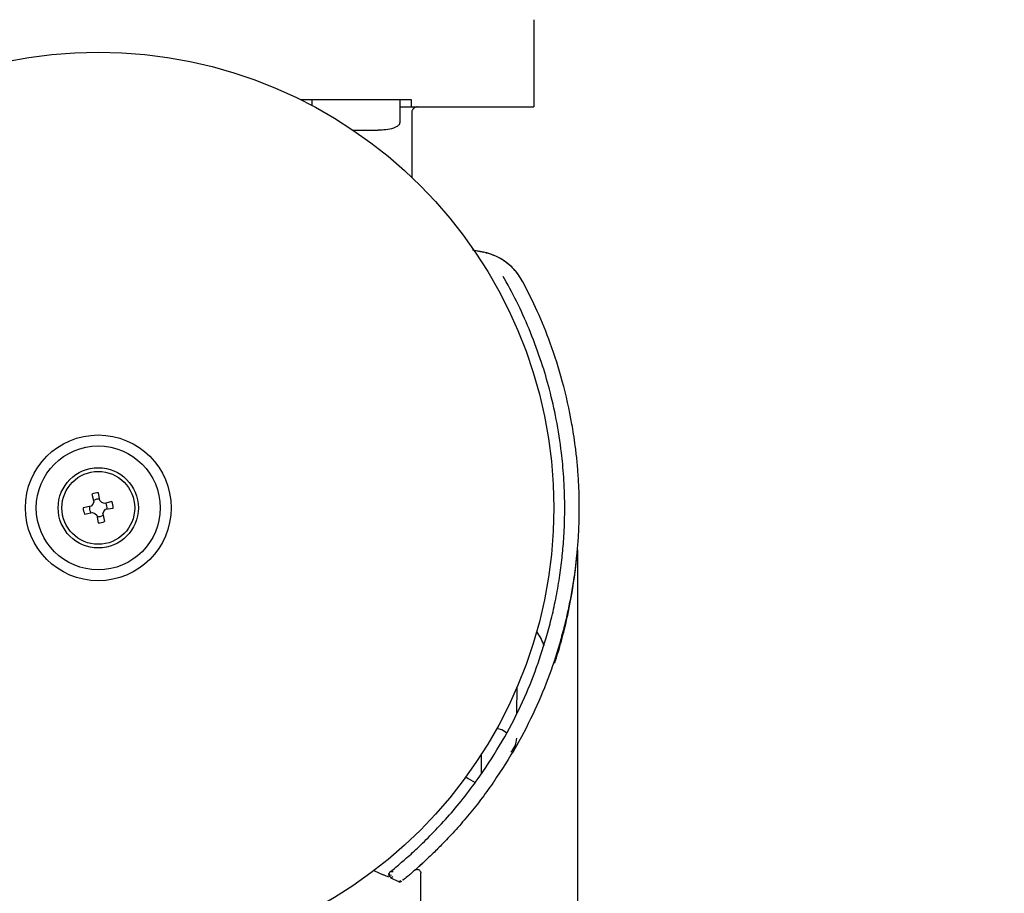
# Model space of a CAD drawing. Units: inches. Extents: x 170 to 312, y 215 to 248.
# Drawn here: x 186 to 186, y 244 to 244 of the extents above; entities that cross this region are included whole.
import ezdxf

# ---------------------------------------------------------------- set-up
doc = ezdxf.new("R2010")
doc.units = ezdxf.units.IN
doc.header["$LTSCALE"] = 0.25
doc.header["$MEASUREMENT"] = 0
doc.layers.add('ANNOTATIONS', color=1, linetype='Continuous')
doc.layers.add('MOTOR RH', color=7, linetype='Continuous')
doc.styles.add('ARIAL', font='arial.ttf', dxfattribs={"height": 0.09375})
doc.dimstyles.new('STANDARD$0', dxfattribs={"dimtxt": 0.09375, "dimasz": 0.09375, "dimexe": 0.03125, "dimexo": 0.046875, "dimgap": 0.09, "dimtad": 0, "dimtih": 1, "dimtoh": 1, "dimdec": 4, "dimzin": 0, "dimdsep": 46, "dimtxsty": 'ARIAL', "dimcen": 0.09, "dimadec": 0, "dimazin": 0, "dimtfac": 1, "dimtdec": 4, "dimtofl": 0, "dimtmove": 0, "dimatfit": 1, "dimfxl": 1, "dimtolj": 1, "dimtzin": 0, "dimarcsym": 0})

# ---------------------------------------------------------------- blocks, each defined once
blk = doc.blocks.new('*D22')
at = {"layer": 'ANNOTATIONS', "color": 0, "lineweight": -2, "transparency": 16777216}
for p, q in [((185.2897054429671, 244.1250466100396), (187.1356679682962, 244.1250466100396)), ((187.1044179682962, 244.0312966100396), (187.1044179682962, 242.3316655899342)), ((187.1044179682962, 240.1971744061182), (187.1044179682962, 241.8968054262235)), ((186.3738929175818, 240.1034244061182), (187.1356679682962, 240.1034244061182))]:
    blk.add_line(p, q, dxfattribs=at)
at = {"layer": 'ANNOTATIONS', "color": 0, "transparency": 16777216}
for points in [[(187.0887929682962, 244.0312966100396), (187.1200429682962, 244.0312966100396), (187.1044179682962, 244.1250466100396)], [(187.0887929682962, 240.1971744061182), (187.1200429682962, 240.1971744061182), (187.1044179682962, 240.1034244061182)]]:
    blk.add_solid(points, dxfattribs=at)
at = {"layer": 'defpoints', "color": 0, "transparency": 16777216}
for p in [(185.2428304429671, 244.1250466100396), (186.3270179175818, 240.1034244061182), (187.1044179682962, 240.1034244061182)]:
    blk.add_point(p, dxfattribs=at)
at = {"layer": 'ANNOTATIONS', "color": 0, "transparency": 16777216, "insert": (187.1044179682963, 242.1142355080788), "char_height": 0.09375, "attachment_point": 5, "style": 'ARIAL'}
blk.add_mtext('\\A1;OPENING\\PHEIGHT', dxfattribs=at)
blk = doc.blocks.new('*D23')
at = {"layer": 'ANNOTATIONS', "color": 0, "lineweight": -2, "transparency": 16777216}
for p, q in [((185.2897054429671, 244.9610302008941), (187.7906566084774, 244.9610302008941)), ((187.7594066084774, 244.8672802008941), (187.7594066084774, 242.7496573853615)), ((187.7594066084774, 240.1971744061181), (187.7594066084774, 242.3147972216507)), ((187.2942370517871, 240.1034244061181), (187.7906566084774, 240.1034244061181))]:
    blk.add_line(p, q, dxfattribs=at)
at = {"layer": 'ANNOTATIONS', "color": 0, "transparency": 16777216}
for points in [[(187.7437816084774, 244.8672802008941), (187.7750316084774, 244.8672802008941), (187.7594066084774, 244.9610302008941)], [(187.7437816084774, 240.1971744061181), (187.7750316084774, 240.1971744061181), (187.7594066084774, 240.1034244061181)]]:
    blk.add_solid(points, dxfattribs=at)
at = {"layer": 'defpoints', "color": 0, "transparency": 16777216}
for p in [(185.2428304429671, 244.9610302008941), (187.2473620517871, 240.1034244061181), (187.7594066084774, 240.1034244061181)]:
    blk.add_point(p, dxfattribs=at)
at = {"layer": 'ANNOTATIONS', "color": 0, "transparency": 16777216, "insert": (187.7594066084774, 242.532227303506), "char_height": 0.09375, "attachment_point": 5, "style": 'ARIAL'}
blk.add_mtext('\\A1;TOTAL\\PHEIGHT', dxfattribs=at)

msp = doc.modelspace()

# ---------------------------------------------------------------- linework, layer by layer
at = {"layer": 'MOTOR RH'}
for p, q in [((185.6535015789082, 244.0487981473848), (185.6535015789082, 244.0253078160804)), ((185.5905160718555, 244.0272761773417), (185.6204209423919, 244.0272761773417)), ((185.5936695447597, 244.0256565267187), (185.5936695447597, 244.0272761773417)), ((185.6172916398752, 244.0272761773417), (185.6172916398752, 244.0209773274399)), ((185.6172916398752, 244.0253078160804), (185.6535015789082, 244.0253078160804)), ((185.6204209423919, 244.0272761773417), (185.6204209423919, 244.0253078160804)), ((185.6205291224755, 244.0237332209369), (185.6205291224755, 244.0063253793671)), ((185.6400025348504, 243.9860734106529), (185.6369270877115, 243.98665162264)), ((185.637333584349, 243.9866436440655), (185.6400026521823, 243.9860734106529)), ((185.6400025348504, 243.9860734106529), (185.6400026521823, 243.9860734106529)), ((185.645627781867, 243.9789128747054), (185.6452000481416, 243.9794859240855)), ((185.6505725620778, 243.9780807563181), (185.6505725034118, 243.9780807563181)), ((185.536349646924, 243.9189867403105), (185.5359352303781, 243.9210949612895)), ((185.5341649254954, 243.9207129283695), (185.5347256550179, 243.9186952876774)), ((185.5347256550179, 243.9186952876774), (185.5343916695427, 243.9180025596799)), ((185.5368459025246, 243.9185319615642), (185.536349646924, 243.9189867403105)), ((185.5375387478541, 243.9181978000911), (185.5368459025246, 243.9185319615642)), ((185.5395563885461, 243.9187586469455), (185.5375387478541, 243.9181978000911)), ((185.5339367734644, 243.9175064800773), (185.5318286698174, 243.9170920635313)), ((185.5322105267395, 243.9153217586487), (185.5343020279116, 243.9158131449722)), ((185.5343916695427, 243.9180025596799), (185.5339367734644, 243.9175064800773)), ((185.5343020279116, 243.9158131449722), (185.5349210127611, 243.91554844403)), ((185.5371106034667, 243.9154588023989), (185.5373752457429, 243.9160778459143)), ((185.5373752457429, 243.9160778459143), (185.5378688027079, 243.9166677910992)), ((185.5378688027079, 243.9166677910992), (185.5399382454682, 243.9169883420629)), ((185.5349210127611, 243.91554844403), (185.53551089928, 243.915054711067)), ((185.53551089928, 243.915054711067), (185.5358316849076, 243.9129854443047)), ((185.5371106034667, 243.9154588023989), (185.5376019897902, 243.9133670078968)), ((185.6653125678, 243.9057108616746), (185.6653125678, 243.8097567701445)), ((185.6589149830388, 243.8755668685673), (185.6589149830388, 243.8750975406557)), ((185.6489398289393, 243.8616128110991), (185.6489895776979, 243.868627855394)), ((185.6103235283714, 243.8190837237321), (185.6128644110189, 243.8179728245653)), ((185.6146649875519, 243.8187270345192), (185.6150438525085, 243.8190320976618)), ((185.6229897500502, 243.8097567701445), (185.6229897500502, 243.8184538856746)), ((185.6176233960427, 243.8161147553631), (185.6173944226879, 243.8164132479149)), ((185.6182129305657, 243.8167854249488), (185.6180090662541, 243.8163893121914))]:
    msp.add_line(p, q, dxfattribs=at)
at = {"layer": 'MOTOR RH', "flags": 128}
for points in [[(185.6461654556558, 243.8562718594648), (185.6449027289096, 243.8571255669361), (185.6435115823136, 243.8574334460461)], [(185.6393748087686, 243.845273629184), (185.6393805580355, 243.8460804038641), (185.6393928778932, 243.8478159784812), (185.639404200429, 243.8494154480041), (185.6394124136675, 243.850568117355)], [(185.6351788999067, 243.8443959859893), (185.6357782316499, 243.8439646736385), (185.6376992494581, 243.8428838114581)], [(185.6426948930813, 243.8430748279181), (185.6426660880807, 243.8430335270619), (185.6426372244142, 243.8429917568778), (185.6426083020816, 243.8429499866936), (185.6425794384151, 243.8429086858374), (185.6425505160825, 243.8428669156533), (185.64252159375, 243.8428251454691), (185.6424926714174, 243.8427838446129), (185.6424636904189, 243.8427420744287)]]:
    msp.add_lwpolyline(points, dxfattribs=at)
at = {"layer": 'MOTOR RH'}
for centre, radius in [((185.5358834630069, 243.9170401356973), 0.1230314960630675), ((185.5358834630068, 243.9170401356971), 0.01968503937011539), ((185.5358834630069, 243.9170401356973), 0.01673228346456172), ((185.5358834630068, 243.9170401356971), 0.01082677165356827), ((185.5358834630068, 243.9170401356971), 0.00984251968511718)]:
    msp.add_circle(centre, radius, dxfattribs=at)
for centre, radius, start, end in [((185.636670816523, 243.9706818679815), 0.01574803149481381, 28.02310535926629, 77.78561724191252), ((185.5358834630067, 243.9170401356971), 0.004055118110177741, 89.26863746406444, 115.0746159274336), ((185.5358834630067, 243.9170401356971), 0.002376868903541846, 80.60800383461446, 121.96177150297), ((185.5358834630067, 243.9170401356971), 0.004055118110170722, 359.2686374661881, 25.07461592862908), ((185.5358834630067, 243.9170401356971), 0.00405511811023589, 179.2686374648445, 205.074615928106), ((185.5358834630067, 243.9170401356971), 0.002376868903507123, 170.6080038361678, 213.7352495581523), ((185.5358834630067, 243.9170401356971), 0.002376868903567177, 352.3814818894858, 31.96177150576879), ((185.5358834630067, 243.9170401356971), 0.002376868903469027, 262.3814818888662, 303.7352495617931), ((185.5358834630067, 243.9170401356971), 0.004055118110184901, 269.2686374672076, 295.074615929187), ((185.6437249819806, 243.8757412452629), 0.01318897637807981, 17.53331006889098, 36.75147119245449), ((185.6435769248209, 243.8548756288122), 0.00531496062992746, 314.3183635550337, 359.5934504011049), ((185.6152804663216, 243.8179587708669), 0.0009842519685023682, 128.7062905197068, 215.3978290591219), ((185.5358834630038, 243.6453865923898), 0.1889763779528389, 64.63295932832695, 65.29378798728538), ((185.6172655260395, 243.8170315769842), 0.000984251969330959, 244.6329593694587, 309.1370067433361)]:
    msp.add_arc(centre, radius, start, end, dxfattribs=at)
for points, knots in [([(185.622103952283, 244.0253078160804), (185.6219994926554, 244.0253017006512), (185.6217448033027, 244.0252867902525), (185.6213521853147, 244.0251413490333), (185.6209729463112, 244.0248636374435), (185.6206968865368, 244.0244845921299), (185.6205451003827, 244.0240880542846), (185.6205403362196, 244.0238280116758), (185.6205383330358, 244.0237186717717)], [0, 0, 0, 0, 0.1262036489953111, 0.3077047701710574, 0.4973257761144158, 0.6868905908709018, 0.8683471415234795, 1, 1, 1, 1]), ([(185.6172879439179, 244.0210472572988), (185.6172862462697, 244.0209559956752), (185.617282681671, 244.0207643711214), (185.6171273384864, 244.0204888241014), (185.616824545055, 244.0201758790705), (185.6163025111528, 244.0198544589185), (185.6145590649449, 244.0191563283898), (185.6128845302279, 244.0190758125032), (185.6114845282928, 244.0190084968507)], [0, 0, 0, 0, 0.04136271338409216, 0.08685043263244856, 0.1406093633318058, 0.2407235915149711, 0.3652037008625775, 1, 1, 1, 1]), ([(185.6045120168398, 244.0190084968507), (185.6048334356603, 244.0190084968507), (185.6059173076571, 244.0190084968507), (185.6078472908886, 244.0190084968507), (185.6098236540026, 244.0190084968507), (185.611214229708, 244.0190084968507), (185.6113944291792, 244.0190084968507), (185.6114845282928, 244.0190084968507)], [0, 0, 0, 0, 0.09534168370329502, 0.3215063167862313, 0.5476698210421032, 0.7738364719150885, 0.9999999999999999, 0.9999999999999999, 0.9999999999999999, 0.9999999999999999]), ([(185.6505725620778, 243.9780807563181), (185.6499102360295, 243.9791456335969), (185.6486516948827, 243.9811690960216), (185.6459981201717, 243.9835006494093), (185.6431296450393, 243.9852008484303), (185.6410308118311, 243.9857864889925), (185.6400025348504, 243.9860734106529)], [0, 0, 0, 0, 0.2810968113062224, 0.5341355728989463, 0.7717600118618636, 1, 1, 1, 1]), ([(185.6568916517458, 243.8819825811191), (185.6573494227846, 243.8836357370623), (185.6583000021422, 243.8870685796439), (185.6594896072613, 243.8924699229709), (185.6604660867639, 243.8980106657504), (185.6611689457856, 243.9034464354804), (185.6615675116546, 243.9080168499995), (185.6617957650223, 243.9122450834608), (185.6618986399493, 243.9165820220365), (185.6618306197471, 243.9210839769261), (185.6616150272638, 243.9252834689737), (185.6613417641333, 243.9286929717901), (185.6607890297406, 243.9338961165515), (185.6597355103076, 243.9406698208738), (185.6578828596899, 243.9488049699537), (185.6555733612777, 243.9566462418427), (185.6527639564576, 243.9642972180168), (185.6494337630451, 243.9718661350573), (185.6468729659569, 243.9766074276513), (185.645627781867, 243.9789128747054)], [0, 0, 0, 0, 0.05132555040596258, 0.1065795006673167, 0.1657578078516507, 0.2201741143306849, 0.2712434247139088, 0.3036902779243368, 0.3475575397191726, 0.4017421141963371, 0.439122357516417, 0.4740470334006511, 0.5046015718519713, 0.5964255447729532, 0.6797394616265093, 0.7545515565346557, 0.8407558371759128, 0.9225677431232588, 0.9999999999999999, 0.9999999999999999, 0.9999999999999999, 0.9999999999999999]), ([(185.6608317768958, 243.8814386300695), (185.661169609896, 243.8826639319275), (185.661863328038, 243.8851800097765), (185.6627822758301, 243.8890852379882), (185.663625471613, 243.8932115723801), (185.6642841835422, 243.8970993006759), (185.6648016242499, 243.9008063986726), (185.6652066768702, 243.9043959947357), (185.6655400553507, 243.9083992634768), (185.6657507972448, 243.9125663107081), (185.6658307671194, 243.9170367749142), (185.6657555563927, 243.9215247388114), (185.6655189681947, 243.9259966810527), (185.6651728258264, 243.9300279756382), (185.6647570051222, 243.9336238224713), (185.6643070684616, 243.9367855181619), (185.6633330925176, 243.9426599537075), (185.6614824858193, 243.9509218109635), (185.6582417849147, 243.961075753826), (185.6546582210291, 243.9700226435818), (185.6519090066149, 243.9754448973601), (185.6505725620778, 243.9780807563181)], [0, 0, 0, 0, 0.03824566295790514, 0.07853498691955516, 0.1208753118600419, 0.1652591880963845, 0.1975573811226229, 0.2339515472751172, 0.2744335276200981, 0.3190139964459668, 0.3601310638995072, 0.4096891466501212, 0.4547727935858805, 0.4955458640205006, 0.5320131258667116, 0.5641719652290175, 0.5920253246686904, 0.7118098982203918, 0.8189917163932557, 0.9120084884755556, 1, 1, 1, 1]), ([(185.6591661321375, 243.8750707889647), (185.6597937155234, 243.8770758329981), (185.6605747483128, 243.8795711271205), (185.6613990492692, 243.8826764297668), (185.6617805713733, 243.8841789748923), (185.6621013683308, 243.885508169081), (185.6625794453545, 243.8875629869184), (185.6631925397601, 243.8904386385127), (185.6638154902957, 243.8938436796537), (185.6642608628704, 243.8966325653057), (185.6645653218825, 243.8987816258714), (185.6648032142573, 243.9006595194286), (185.664986803622, 243.9022664091292), (185.6651165012726, 243.9035332383412), (185.6652000725947, 243.9044121656039), (185.6652582746021, 243.9050601743781), (185.6652941248701, 243.9054765699077), (185.6653104095042, 243.9056731808454), (185.6653118630346, 243.9056912877411), (185.6653125678, 243.9057000671326)], [0, 0, 0, 0, 0.1871706309626162, 0.2329354206498641, 0.2890780193379164, 0.327002941434238, 0.3566297239660972, 0.4802940115136067, 0.594723629103204, 0.6744413423268687, 0.7422873886341669, 0.7982941169265025, 0.8545096962612309, 0.89977542234718, 0.9272011661198564, 0.9502181859061188, 0.9772783969439891, 0.9889831004585011, 1, 1, 1, 1]), ([(185.6389600988927, 243.8446024902704), (185.6410386401058, 243.8477271149164), (185.6451009385152, 243.8538338775099), (185.650005574832, 243.8633769213177), (185.6540139164625, 243.8727850278472), (185.6559389522602, 243.8789376505022), (185.6568916517458, 243.8819825811191)], [0, 0, 0, 0, 0.2639631780789402, 0.5158893129811648, 0.7604138047254467, 1, 1, 1, 1]), ([(185.6608317768958, 243.8814386300695), (185.6598704556231, 243.8783163047162), (185.6579275139743, 243.8720057234959), (185.6538752045154, 243.8623545518502), (185.6489129601061, 243.8525599096556), (185.64479940952, 243.8462850716094), (185.6426948930813, 243.8430748279181)], [0, 0, 0, 0, 0.2394649537061622, 0.4839864103714037, 0.7360044421003884, 0.9999999999999999, 0.9999999999999999, 0.9999999999999999, 0.9999999999999999]), ([(185.6151658190995, 243.8191301871953), (185.6156057183042, 243.8194877434022), (185.6165052982932, 243.82021893456), (185.6190973265641, 243.8224206389827), (185.6224576584457, 243.8254676504639), (185.6264351188511, 243.8293774704402), (185.63067944588, 243.8339820364461), (185.6349514305613, 243.8390848990153), (185.637632015177, 243.8427744959117), (185.6389600988927, 243.8446024902704)], [0, 0, 0, 0, 0.1349883439571797, 0.2760469027774378, 0.422459598297231, 0.5708149254011408, 0.7173006236396835, 0.8599378523654024, 1, 1, 1, 1]), ([(185.6424636904189, 243.8427420744287), (185.6413672976503, 243.8412108077737), (185.6391490302052, 243.8381126853964), (185.6356251040448, 243.8337321820161), (185.632039544872, 243.8296049310731), (185.6297581937811, 243.8272323103564), (185.6286122984313, 243.826040571366)], [0, 0, 0, 0, 0.2428009436976394, 0.4912449666627925, 0.7444584355257089, 0.9999999999999999, 0.9999999999999999, 0.9999999999999999, 0.9999999999999999]), ([(185.6286122984313, 243.826040571366), (185.6277409423784, 243.8251649119696), (185.6259988152842, 243.8234141810777), (185.6245508752715, 243.822076780577), (185.6238271483765, 243.8214083048783)], [0, 0, 0, 0, 0.50016790152274, 1, 1, 1, 1]), ([(185.6238271483765, 243.8214083048783), (185.6231719501359, 243.8208133608483), (185.6219219152408, 243.819678283322), (185.6204562770625, 243.8184109071464), (185.6191926986636, 243.8173405735617), (185.6183578308877, 243.8166530692442), (185.618224350338, 243.8165440516626), (185.6181952134371, 243.8165202546788)], [0, 0, 0, 0, 0.2326203451732361, 0.4438100269166024, 0.6338112021762599, 0.9200662062525561, 1, 1, 1, 1]), ([(185.6221717115002, 243.819912087496), (185.6224158038997, 243.8201266561065), (185.6227441611768, 243.8204152974768), (185.623409250869, 243.821029604527), (185.623579929899, 243.8211872514319)], [0, 0, 0, 0, 0.7433744170473047, 1, 1, 1, 1]), ([(185.6143293594291, 243.8173120108657), (185.6141202163959, 243.8174072148126), (185.613688390207, 243.8176037863022), (185.6131447527549, 243.8178472669919), (185.6128644110189, 243.8179728245653)], [0, 0, 0, 0, 0.4843222539509117, 0.9999999999999999, 0.9999999999999999, 0.9999999999999999, 0.9999999999999999]), ([(185.6150641509407, 243.8178024585334), (185.6148008764441, 243.8178249411657), (185.6143011305629, 243.8178676175475), (185.6143607123186, 243.8181779679053), (185.6143889054078, 243.818324820499)], [0, 0, 0, 0, 0.5268167412796494, 1, 1, 1, 1]), ([(185.6150169834856, 243.8171702738364), (185.6149511917874, 243.8172052100874), (185.6148126010751, 243.8172788035658), (185.6146383305771, 243.8174547737845), (185.6144976805028, 243.8176809238371), (185.6144607542265, 243.8178581293412), (185.6144419394619, 243.8179484195138)], [0, 0, 0, 0, 0.2207812625749444, 0.4650774075780477, 0.7274449602945003, 1, 1, 1, 1]), ([(185.6148400468629, 243.8188321639714), (185.6148479099111, 243.8188214805381), (185.6148665194368, 243.8187961959892), (185.6153152435162, 243.8188347655276), (185.6155743690466, 243.8188570383507)], [0, 0, 0, 0, 0.4225281364108934, 0.9999999999999999, 0.9999999999999999, 0.9999999999999999, 0.9999999999999999]), ([(185.6150894946479, 243.817246774286), (185.6151073941209, 243.8172612445494), (185.6151343625853, 243.8172830463523), (185.6153562540712, 243.8174683900465), (185.6154308720376, 243.8175307176725)], [0, 0, 0, 0, 0.6637186592481613, 1, 1, 1, 1]), ([(185.6213579555674, 243.8191949544471), (185.6214221261345, 243.8192433681535), (185.6215589567769, 243.8193466005051), (185.6218195242741, 243.8194340723951), (185.6221173108066, 243.819448011002), (185.6224193756958, 243.8193650603303), (185.6226810238352, 243.819192357663), (185.622865696101, 243.8189583708272), (185.622971819436, 243.818704877065), (185.6229840274847, 243.8185339897162), (185.6229897500502, 243.8184538856746)], [0, 0, 0, 0, 0.1069096499663744, 0.2279630170045713, 0.3606369193991855, 0.5000583133602146, 0.6393633067989483, 0.7721832405161446, 0.893210098381314, 1, 1, 1, 1]), ([(185.6174127851424, 243.8161335284796), (185.6172994782436, 243.8161300012076), (185.6171790228566, 243.8161262514014), (185.6170748889958, 243.8161774243833), (185.6170687091172, 243.8161804612708)], [0, 0, 0, 0, 0.9406544751980743, 1, 1, 1, 1])]:
    msp.add_open_spline(points, degree=3, knots=knots, dxfattribs=at)

# ---------------------------------------------------------------- dimensions: what is measured, and where the dimension line sits
at = {"layer": 'ANNOTATIONS'}
for base, p1, p2, text, picture, middle in [((187.7594066084774, 240.1034244061181), (185.2428304429671, 244.961030200894), (187.247362051787, 240.103424406118), 'TOTAL\\PHEIGHT', '*D23', (187.7594066084774, 242.532227303506)), ((187.1044179682962, 240.1034244061182), (185.2428304429671, 244.1250466100394), (186.3270179175818, 240.1034244061181), 'OPENING\\PHEIGHT', '*D22', (187.1044179682963, 242.1142355080788))]:
    dim = msp.add_linear_dim(base=base, p1=p1, p2=p2, angle=90, text=text, dimstyle='STANDARD$0', dxfattribs=at)
    dim.commit()
    dim.dimension.update_dxf_attribs({"geometry": picture, "text_midpoint": middle})

doc.saveas('drawing.dxf')
